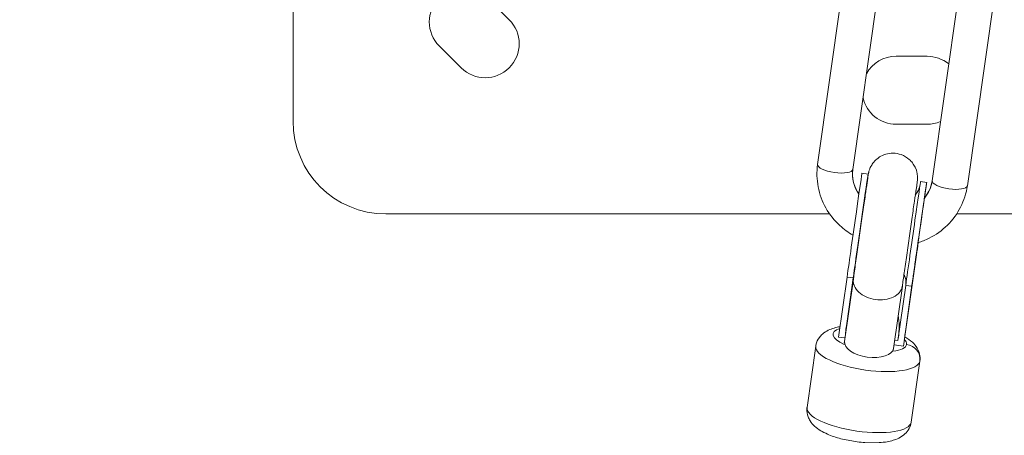
# Model space of a CAD drawing. Units: millimetres. Extents: x 7619 to 37604, y 3073 to 9668.
# Drawn here: x 10448 to 10767, y 8775 to 8910 of the extents above; entities that cross this region are included whole.
import ezdxf

# ---------------------------------------------------------------- set-up
doc = ezdxf.new("R2010")
doc.units = ezdxf.units.MM
doc.styles.get("Standard").update_dxf_attribs({"font": 'arial.ttf'})
doc.dimstyles.get("Standard").update_dxf_attribs({"dimtxt": 0.18, "dimasz": 0.18, "dimexe": 0.18, "dimexo": 0.0625, "dimgap": 0.09, "dimtad": 0, "dimtih": 1, "dimtoh": 1, "dimdec": 4, "dimzin": 0, "dimdsep": 46, "dimtxsty": 'Standard', "dimcen": 0.09, "dimadec": 0, "dimazin": 0, "dimtfac": 1, "dimtdec": 4, "dimtofl": 0, "dimtmove": 0, "dimatfit": 3, "dimfxl": 1, "dimtolj": 1, "dimtzin": 0, "dimarcsym": 0})

# ---------------------------------------------------------------- blocks, each defined once
blk = doc.blocks.new('*D4')
at = {"color": 0, "lineweight": -2, "transparency": 16777216}
for p, q in [((8098.44, 9266.38), (8098.44, 9326.56)), ((8278.44, 9326.38), (14726.25, 9326.38)), ((14906.25, 9266.38), (14906.25, 9326.56))]:
    blk.add_line(p, q, dxfattribs=at)
at = {"color": 0, "transparency": 16777216}
for points in [[(8278.44, 9356.38), (8278.44, 9296.38), (8098.44, 9326.38)], [(14726.25, 9356.38), (14726.25, 9296.38), (14906.25, 9326.38)]]:
    blk.add_solid(points, dxfattribs=at)
at = {"layer": 'Defpoints', "color": 0, "transparency": 16777216}
for p in [(14906.25, 9326.38), (8098.44, 3735.93), (14906.25, 3712.36)]:
    blk.add_point(p, dxfattribs=at)
at = {"color": 0, "lineweight": 13, "transparency": 16777216, "insert": (11502.34, 9504.03), "char_height": 250, "attachment_point": 5}
blk.add_mtext('\\A1;680', dxfattribs=at)
blk = doc.blocks.new('*D5')
at = {"color": 0, "lineweight": -2, "transparency": 16777216}
for p, q in [((8020.74, 9247.1), (7960.56, 9247.1)), ((7960.74, 9067.1), (7960.74, 3252.7)), ((8020.74, 3072.7), (7960.56, 3072.7))]:
    blk.add_line(p, q, dxfattribs=at)
at = {"color": 0, "transparency": 16777216}
for points in [[(7930.74, 9067.1), (7990.74, 9067.1), (7960.74, 9247.1)], [(7930.74, 3252.7), (7990.74, 3252.7), (7960.74, 3072.7)]]:
    blk.add_solid(points, dxfattribs=at)
at = {"layer": 'Defpoints', "color": 0, "transparency": 16777216}
for p in [(12256.5, 9247.1), (7960.74, 3072.7), (11626.7, 3072.7)]:
    blk.add_point(p, dxfattribs=at)
at = {"color": 0, "lineweight": 13, "transparency": 16777216, "insert": (7783.1, 6159.9), "char_height": 250, "attachment_point": 5, "rotation": 90}
blk.add_mtext('\\A1;615', dxfattribs=at)

msp = doc.modelspace()

# ---------------------------------------------------------------- linework, layer by layer
at = {"color": 0, "linetype": 'Continuous', "lineweight": 0}
for p, q in [((10536.88081, 8877.09591), (10536.88081, 9217.09591)), ((10706.48313, 8863.08093), (10715.65715, 8927.64216)), ((10752.68273, 8922.36358), (10743.50871, 8857.80234)), ((10754.89396, 8856.18186), (10764.10824, 8921.0264)), ((10764.10862, 8921.02901), (10754.89434, 8856.18447)), ((10599.70209, 8916.98827), (10606.77316, 8909.9172)), ((10717.86875, 8861.46305), (10726.07611, 8919.22151)), ((10591.21681, 8894.36085), (10584.14575, 8901.43192)), ((10731.88081, 8898.09591), (10741.88081, 8898.09591)), ((10741.88081, 8876.09591), (10731.88081, 8876.09591)), ((10722.78903, 8859.95273), (10720.80905, 8860.235)), ((10741.74731, 8857.24992), (10739.76733, 8857.5322)), ((10710.3662, 8847.09591), (10566.88081, 8847.09591)), ((10906.88081, 8847.09591), (10751.43742, 8847.09591)), ((10734.57115, 8806.76965), (10738.44487, 8833.90128)), ((10738.45546, 8833.97966), (10734.67034, 8807.4686)), ((10716.00618, 8826.66886), (10713.26802, 8807.27005)), ((10718.03023, 8826.00808), (10715.18161, 8805.85727)), ((10717.98616, 8826.38658), (10715.46491, 8808.52452)), ((10718.03068, 8826.69603), (10715.57206, 8809.27766)), ((10717.98616, 8826.38658), (10716.00618, 8826.66886)), ((10733.87308, 8823.77109), (10731.02349, 8803.61342)), ((10734.96446, 8823.96606), (10732.44322, 8806.10399)), ((10733.87325, 8823.77234), (10733.87335, 8823.77301)), ((10736.94444, 8823.68378), (10734.20628, 8804.28497)), ((10734.31343, 8805.03811), (10736.98896, 8823.99322)), ((10734.31864, 8805.07487), (10736.99112, 8824.00833)), ((10736.94444, 8823.68378), (10734.96446, 8823.96606)), ((10715.46491, 8808.52452), (10715.57206, 8809.27766)), ((10715.33958, 8806.97472), (10713.26802, 8807.27005)), ((10715.18161, 8805.85727), (10715.09425, 8805.24247)), ((10715.55682, 8808.51142), (10715.46491, 8808.52452)), ((10732.44322, 8806.10399), (10731.39667, 8806.2532)), ((10734.57115, 8806.76965), (10734.55812, 8806.77151)), ((10734.67034, 8807.4686), (10734.57115, 8806.76965)), ((10703.07208, 8784.52814), (10705.87761, 8804.27163)), ((10731.02329, 8803.612), (10730.93512, 8802.9915)), ((10734.20628, 8804.28497), (10731.17943, 8804.71649)), ((10734.20628, 8804.28497), (10734.31343, 8805.03811)), ((10739.53834, 8799.48062), (10736.73282, 8779.73713)), ((10736.73393, 8779.74483), (10739.53946, 8799.48832))]:
    msp.add_line(p, q, dxfattribs=at)
for centre, radius, start, end in [((10591.92392, 8909.21009), 11, 45, 225), ((10598.99499, 8902.13902), 11, 225, 45), ((10731.88081, 8887.09591), 11, 90, 150.8713127), ((10741.88081, 8887.09591), 11, 50.5017672, 90), ((10731.88081, 8887.09591), 11, 192.9537448, 270), ((10566.88081, 8877.09591), 30, 180, 270), ((10741.88081, 8887.09591), 11, 270, 293.3232903)]:
    msp.add_arc(centre, radius, start, end, dxfattribs=at)
for centre, major_axis, ratio, start_param, end_param in [((10712.17594, 8862.27199), (-5.69281, 0.80894), 0.313913093, 0, 3.14013172), ((10718.09213, 8841.1777), (2.71692, 19.0573), 0.001387085, 0, 2.436351199), ((10729.99574, 8859.73149), (-12.12002, 1.77981), 0.949450707, 0.004418663, 0.726868277), ((10712.17586, 8862.27201), (5.69289, -0.80895), 0.313913092, -0.001460608, 0.000000304), ((10720.0721, 8840.89542), (2.71692, 19.0573), 0.001387085, -0.284249458, 2.436351199), ((10720.0721, 8840.89542), (2.65694, 18.63656), 0.001387085, -0.162239538, 2.437252098), ((10737.05041, 8838.47489), (2.71692, 19.0573), 0.001387085, 0, 2.436351199), ((10739.03039, 8838.19262), (2.71692, 19.0573), 0.001387085, -0.728412022, 2.436351199), ((10731.38172, 8859.5339), (12.12002, -1.77981), 0.949450707, -0.526400306, 0), ((10739.03039, 8838.19262), (2.71692, 19.0573), 0.001387084, -1.797727235, -1.591062026), ((10725.95174, 8824.89021), (7.92142, -1.11849), 0.693606751, -0.001932449, 0.000113055), ((10723.10255, 8804.73534), (7.92084, -1.12263), 0.498721654, -3.141413423, -0.001640164), ((10724.20121, 8808.96114), (-2.46178, -17.39242), 0.602021965, 1.570192819, 1.622344022), ((10722.70853, 8801.87998), (-16.83092, 2.39165), 0.313431922, 0, 3.140131965), ((10723.10255, 8804.73534), (7.92084, -1.12263), 0.498721654, -0.001640164, 0.00017923), ((10722.70837, 8801.88008), (16.83108, -2.39176), 0.313431925, -0.001459169, 0.000001505)]:
    msp.add_ellipse(centre, major_axis=major_axis, ratio=ratio, start_param=start_param, end_param=end_param, dxfattribs=at)
at = {"color": 0, "linetype": 'Continuous', "lineweight": 0, "extrusion": (0, 0, -1)}
msp.add_ellipse((10739.03039, 8838.19262), major_axis=(2.65694, 18.63656), ratio=0.001387085, start_param=-2.437252098, end_param=0.702849208, dxfattribs=at)
at = {"color": 0, "linetype": 'Continuous', "lineweight": 0, "extrusion": (2.20288e-16, -3.2349e-17, -1)}
msp.add_ellipse((10749.20152, 8856.9934), major_axis=(5.69281, -0.80894), ratio=0.313913093, start_param=0.001460933, end_param=3.141592654, dxfattribs=at)
at = {"color": 0, "linetype": 'Continuous', "lineweight": 0, "extrusion": (2.20339e-16, -3.13097e-17, -1)}
msp.add_ellipse((10749.20143, 8856.99337), major_axis=(5.69291, -0.8089), ratio=0.313913088, start_param=0.000002705, end_param=0.001463615, dxfattribs=at)
at = {"color": 0, "linetype": 'Continuous', "lineweight": 0, "extrusion": (4.84651e-16, -3.6337e-17, -1)}
msp.add_ellipse((10739.03039, 8838.19262), major_axis=(-2.65694, -18.63656), ratio=0.001387085, start_param=-1.550058006, end_param=-1.34296452, dxfattribs=at)
at = {"color": 0, "linetype": 'Continuous', "lineweight": 0, "extrusion": (2.20404e-16, -3.10841e-17, -1)}
msp.add_ellipse((10725.95169, 8824.89021), major_axis=(7.92166, -1.11719), ratio=0.734955847, start_param=0.000001626, end_param=0.002047116, dxfattribs=at)
at = {"color": 0, "linetype": 'Continuous', "lineweight": 0, "extrusion": (2.24396e-16, -2.69988e-18, -1)}
for start_param, end_param in [(1.067482567, 1.554989745), (-1.570559929, -1.425389646)]:
    msp.add_ellipse((10724.06121, 8808.0674), major_axis=(2.15987, 15.196), ratio=0.558677524, start_param=start_param, end_param=end_param, dxfattribs=at)
at = {"color": 0, "linetype": 'Continuous', "lineweight": 0, "extrusion": (2.12696e-16, 1.1643e-17, -1)}
msp.add_ellipse((10723.37651, 8806.58081), major_axis=(-11.88065, 1.68823), ratio=0.313431922, start_param=-0.847497515, end_param=0.569275477, dxfattribs=at)
at = {"color": 0, "linetype": 'Continuous', "lineweight": 0, "extrusion": (2.37484e-16, -1.92869e-16, -1)}
msp.add_ellipse((10723.37651, 8806.58081), major_axis=(11.88065, -1.68823), ratio=0.313431922, start_param=-0.401898911, end_param=0.001460689, dxfattribs=at)
at = {"color": 0, "linetype": 'Continuous', "lineweight": 0, "extrusion": (2.20263e-16, -3.23469e-17, -1)}
msp.add_ellipse((10723.37651, 8806.58081), major_axis=(11.88065, -1.68823), ratio=0.313431922, start_param=0.001460689, end_param=0.850418893, dxfattribs=at)
at = {"color": 0, "linetype": 'Continuous', "lineweight": 0, "extrusion": (2.23695e-16, -8.12729e-18, -1)}
msp.add_ellipse((10723.8443, 8806.53065), major_axis=(2.66363, 18.74026), ratio=0.558677524, start_param=1.569071201, end_param=1.571032725, dxfattribs=at)
at = {"color": 0, "linetype": 'Continuous', "lineweight": 0, "extrusion": (2.26952e-16, 1.49856e-17, -1)}
msp.add_ellipse((10734.5884, 8800.18631), major_axis=(4.94694, -0.72649), ratio=0.94960966, start_param=-1.575221773, end_param=-0.004425447, dxfattribs=at)
at = {"color": 0, "linetype": 'Continuous', "lineweight": 0, "extrusion": (2.20094e-16, -3.23222e-17, -1)}
msp.add_ellipse((10719.90301, 8782.13649), major_axis=(16.83092, -2.39165), ratio=0.313431922, start_param=0.001460689, end_param=3.141592654, dxfattribs=at)
at = {"color": 0, "linetype": 'Continuous', "lineweight": 0, "extrusion": (2.20339e-16, -3.13099e-17, -1)}
msp.add_ellipse((10719.90283, 8782.13654), major_axis=(16.8311, -2.39171), ratio=0.313431923, start_param=-0.000000509, end_param=0.001460165, dxfattribs=at)
at = {"color": 0, "linetype": 'Continuous', "lineweight": 0}
for points, knots in [([(10738.10701, 8853.21541), (10738.22799, 8854.07446), (10738.33326, 8854.82415), (10738.5563, 8856.41933), (10738.64669, 8857.07218), (10738.71415, 8857.57785), (10738.71477, 8857.54025), (10738.7538, 8857.91549), (10738.75697, 8857.94674), (10738.76543, 8858.0387), (10738.77099, 8858.09851), (10738.78331, 8858.28916), (10738.79014, 8858.38596), (10738.79587, 8858.70616), (10738.79939, 8858.85684), (10738.7756, 8859.30793), (10738.76374, 8859.50434), (10738.6649, 8860.2231), (10738.72938, 8860.71072), (10737.7989, 8862.61922), (10737.54407, 8863.08192), (10736.85311, 8863.97216), (10736.52418, 8864.34321), (10735.45256, 8865.29008), (10734.56118, 8865.88532), (10732.64693, 8866.55934), (10731.74007, 8866.7217), (10730.01496, 8866.73753), (10729.20558, 8866.60334), (10727.6998, 8866.15626), (10727.05022, 8865.82511), (10725.81781, 8865.05121), (10725.35844, 8864.62007), (10724.42511, 8863.64474), (10724.15861, 8863.21465), (10723.5161, 8862.1566), (10723.41875, 8861.8392), (10723.06122, 8860.90416), (10723.06212, 8860.78652), (10722.99304, 8860.50616), (10722.97743, 8860.43167), (10722.95245, 8860.31286), (10722.94444, 8860.27199), (10722.92872, 8860.19054), (10722.92274, 8860.15769), (10722.90807, 8860.07602), (10722.90254, 8860.04303), (10722.8803, 8859.90976), (10722.872, 8859.85464), (10722.8076, 8859.43482), (10722.71952, 8858.83474), (10722.4487, 8856.97296), (10722.27004, 8855.73711), (10721.84562, 8852.78983), (10721.60066, 8851.08396), (10721.06821, 8847.36804), (10720.78089, 8845.35913), (10720.19274, 8841.23988), (10719.89202, 8839.13031), (10719.30747, 8835.02316), (10719.02375, 8833.02629), (10718.50189, 8829.34642), (10718.26387, 8827.6642), (10718.05049, 8826.15171), (10718.04031, 8826.07958), (10718.03023, 8826.00808)], [7.170099678, 7.170099678, 7.170099678, 7.170099678, 7.378490323, 7.378490323, 7.701865912, 7.701865912, 7.818298582, 7.818298582, 7.827064472, 7.827064472, 7.836842058, 7.836842058, 7.843646339, 7.843646339, 7.847751206, 7.847751206, 7.849944442, 7.849944442, 7.85275155, 7.85275155, 7.853457125, 7.853457125, 7.853887005, 7.853887005, 7.854523115, 7.854523115, 7.854984655, 7.854984655, 7.855436402, 7.855436402, 7.855973742, 7.855973742, 7.856735481, 7.856735481, 7.858043229, 7.858043229, 7.860899404, 7.860899404, 7.868628076, 7.868628076, 7.875904288, 7.875904288, 7.883065033, 7.883065033, 7.893163809, 7.893163809, 7.913095772, 7.913095772, 7.984965806, 7.984965806, 8.309278707, 8.309278707, 8.633168061, 8.633168061, 8.953953816, 8.953953816, 9.274261443, 9.274261443, 9.594452227, 9.594452227, 9.914645676, 9.914645676, 10.234965534, 10.234965534, 10.251148205, 10.251148205, 10.251148205, 10.251148205]), ([(10717.92323, 8840.1819), (10716.39712, 8841.06673), (10714.96951, 8842.11742), (10711.88024, 8844.96851), (10710.34527, 8846.90267), (10707.96057, 8851.14749), (10707.1118, 8853.45771), (10706.20222, 8858.22514), (10706.14213, 8860.68116), (10706.48313, 8863.08093)], [2.107118385, 2.107118385, 2.107118385, 2.107118385, 2.333205194, 2.333205194, 2.647364459, 2.647364459, 2.961523725, 2.961523725, 3.27568299, 3.27568299, 3.27568299, 3.27568299]), ([(10719.84415, 8853.61035), (10719.64563, 8853.88886), (10719.46044, 8854.17452), (10718.67336, 8855.51429), (10718.2381, 8856.63916), (10717.75252, 8858.93577), (10717.70169, 8860.10752), (10717.84973, 8861.3242), (10717.8589, 8861.39367), (10717.86875, 8861.46305)], [2.5409054102, 2.5409054102, 2.5409054102, 2.5409054102, 2.6283119959, 2.6283119959, 2.9424712613, 2.9424712613, 3.2566305266, 3.2566305266, 3.2756829902, 3.2756829902, 3.2756829902, 3.2756829902]), ([(10722.70306, 8859.32607), (10722.70306, 8859.32607), (10722.70254, 8859.32197), (10722.69918, 8859.29412), (10722.69617, 8859.27136), (10722.68619, 8859.17518), (10722.68383, 8859.15188), (10722.677, 8859.07968), (10722.67207, 8859.02726), (10722.66053, 8858.86733), (10722.65427, 8858.78212), (10722.6459, 8858.54475), (10722.64316, 8858.44981), (10722.64333, 8858.31044)], [7.76889613784, 7.76889613784, 7.76889613784, 7.76889613784, 7.79074296047, 7.79074296047, 7.81852004444, 7.81852004444, 7.825510521, 7.825510521, 7.83489714318, 7.83489714318, 7.84181128897, 7.84181128897, 7.84515427945, 7.84515427945, 7.84515427945, 7.84515427945]), ([(10738.68305, 8857.40222), (10738.68305, 8857.40222), (10738.68288, 8857.4012), (10738.67884, 8857.3756), (10738.65843, 8857.24212), (10738.5712, 8856.65556), (10738.46998, 8855.96342), (10738.18741, 8854.01542), (10737.9991, 8852.7107), (10737.5584, 8849.64707), (10737.30567, 8847.88572), (10736.76202, 8844.08906), (10736.47114, 8842.05408), (10735.88087, 8837.91772), (10735.58157, 8835.81703), (10735.00495, 8831.76334), (10734.72773, 8829.81102), (10734.25248, 8826.45739), (10734.04903, 8825.01867), (10733.87335, 8823.77301)], [7.937464075, 7.937464075, 7.937464075, 7.937464075, 7.947779993, 7.947779993, 8.080708366, 8.080708366, 8.372132311, 8.372132311, 8.689534132, 8.689534132, 9.008892499, 9.008892499, 9.328618234, 9.328618234, 9.648433738, 9.648433738, 9.96822998, 9.96822998, 10.251198812, 10.251198812, 10.251198812, 10.251198812]), ([(10741.65011, 8856.59349), (10741.65011, 8856.59349), (10741.64467, 8856.55855), (10741.61016, 8856.33078), (10741.55402, 8855.95124), (10741.37259, 8854.709), (10741.22696, 8853.70413), (10740.86562, 8851.19932), (10740.64835, 8849.68828), (10740.16588, 8846.32481), (10739.90061, 8844.47185), (10739.34934, 8840.61424), (10739.06341, 8838.61013), (10738.49998, 8834.65477), (10738.22258, 8832.70419), (10737.70455, 8829.05509), (10737.46399, 8827.35708), (10737.16005, 8825.20632), (10737.07218, 8824.58363), (10736.99131, 8824.00973)], [7.946939959, 7.946939959, 7.946939959, 7.946939959, 8.012219311, 8.012219311, 8.240463623, 8.240463623, 8.551964187, 8.551964187, 8.870472845, 8.870472845, 9.189954011, 9.189954011, 9.50966803, 9.50966803, 9.82941425, 9.82941425, 10.149044153, 10.149044153, 10.292100803, 10.292100803, 10.292100803, 10.292100803]), ([(10738.06379, 8853.15761), (10738.29658, 8853.4662), (10738.45513, 8853.71546), (10739.04806, 8854.70897), (10739.14613, 8855.04176), (10739.52319, 8856.04624), (10739.51699, 8856.15808), (10739.58603, 8856.44393), (10739.60138, 8856.51833), (10739.6251, 8856.63281), (10739.63254, 8856.67112), (10739.64369, 8856.72937), (10739.64762, 8856.75062), (10739.6509, 8856.76853)], [7.85731096329, 7.85731096329, 7.85731096329, 7.85731096329, 7.85811334475, 7.85811334475, 7.86107662189, 7.86107662189, 7.8693001316, 7.8693001316, 7.87689054941, 7.87689054941, 7.88399644737, 7.88399644737, 7.89019262395, 7.89019262395, 7.89019262395, 7.89019262395]), ([(10743.50871, 8857.80234), (10743.34615, 8856.65835), (10742.99354, 8855.54143), (10742.07693, 8853.7411), (10741.59771, 8853.02291), (10741.03329, 8852.36161)], [0.1340903366, 0.1340903366, 0.1340903366, 0.1340903366, 0.448249602, 0.448249602, 0.6761244802, 0.6761244802, 0.6761244802, 0.6761244802]), ([(10754.89434, 8856.18447), (10754.55487, 8853.79549), (10753.81814, 8851.46375), (10751.62756, 8847.14544), (10750.17144, 8845.16144), (10746.70284, 8841.74559), (10744.69139, 8840.3139), (10741.36115, 8838.6482), (10740.1694, 8838.16801), (10738.94594, 8837.78512)], [0.134090337, 0.134090337, 0.134090337, 0.134090337, 0.446837117, 0.446837117, 0.760996383, 0.760996383, 1.075155648, 1.075155648, 1.239587256, 1.239587256, 1.239587256, 1.239587256]), ([(10738.45546, 8833.97966), (10738.46142, 8834.02375), (10738.45938, 8834.06896), (10738.44942, 8834.11523), (10738.4451, 8834.1353), (10738.4393, 8834.15557), (10738.43201, 8834.17603)], [-0.000072254142, -0.000072254142, -0.000072254142, -0.000072254142, 0.000644435473, 0.000644435473, 0.000644435473, 0.000955200742, 0.000955200742, 0.000955200742, 0.000955200742]), ([(10718.03023, 8826.00808), (10718.03023, 8826.00808), (10718.03023, 8826.00807), (10718.03023, 8826.00806), (10717.9783, 8825.63989), (10717.97993, 8825.26558), (10718.03512, 8824.89071), (10718.09036, 8824.51538), (10718.19902, 8824.14137), (10718.35946, 8823.77422), (10718.67024, 8823.06303), (10719.17088, 8822.38786), (10719.83345, 8821.78582), (10720.4954, 8821.18435), (10721.30632, 8820.66738), (10722.22078, 8820.26337), (10723.13501, 8819.85948), (10724.13516, 8819.57625), (10725.16508, 8819.42942), (10726.195, 8819.28259), (10727.23486, 8819.27498), (10728.22632, 8819.40719), (10729.21804, 8819.53943), (10730.14228, 8819.80904), (10730.9474, 8820.20135), (10731.75327, 8820.59404), (10732.42437, 8821.10216), (10732.92343, 8821.6979), (10733.18106, 8822.00544), (10733.39092, 8822.33404), (10733.5499, 8822.67883), (10733.70869, 8823.0232), (10733.81592, 8823.38198), (10733.87002, 8823.74985), (10733.87057, 8823.7536), (10733.87111, 8823.75735), (10733.87165, 8823.7611)], [-25.1851469, -25.1851469, -25.1851469, -25.1851469, -25.185118362, -25.185118362, -25.185118362, -23.573890067, -23.573890067, -23.573890067, -21.960686574, -21.960686574, -21.960686574, -18.83576214, -18.83576214, -18.83576214, -15.713760399, -15.713760399, -15.713760399, -12.592559181, -12.592559181, -12.592559181, -9.471357963, -9.471357963, -9.471357963, -6.349356222, -6.349356222, -6.349356222, -3.224431789, -3.224431789, -3.224431789, -1.611228295, -1.611228295, -1.611228295, 0, 0, 0, 0.016422042, 0.016422042, 0.016422042, 0.016422042]), ([(10718.25532, 8827.60223), (10718.15291, 8827.31458), (10718.07885, 8827.01958), (10718.03294, 8826.71164), (10718.0318, 8826.70384), (10718.03068, 8826.69603)], [-2.6987566118, -2.6987566118, -2.6987566118, -2.6987566118, -2.5749770487, -2.5749770487, -2.5717600126, -2.5717600126, -2.5717600126, -2.5717600126]), ([(10735.02279, 8824.37986), (10735.06634, 8824.74033), (10735.06763, 8825.10604), (10734.9735, 8825.9473), (10734.84993, 8826.42084), (10734.58031, 8827.07299), (10734.49149, 8827.25905), (10734.39207, 8827.4423)], [-0.4286736696, -0.4286736696, -0.4286736696, -0.4286736696, -0.2804977099, -0.2804977099, -0.0888858203, -0.0888858203, -0.0111007774, -0.0111007774, -0.0111007774, -0.0111007774]), ([(10713.7407, 8810.61885), (10712.41611, 8810.39264), (10711.17251, 8810.07), (10709.2988, 8809.14537), (10708.67059, 8808.76317), (10707.70187, 8807.90507), (10707.35721, 8807.54223), (10706.55851, 8806.44913), (10706.14619, 8805.60806), (10705.92145, 8804.54661), (10705.89719, 8804.40945), (10705.87761, 8804.27163)], [8.6076038071, 8.6076038071, 8.6076038071, 8.6076038071, 8.9516555069, 8.9516555069, 9.1211282669, 9.1211282669, 9.2160153341, 9.2160153341, 9.3604288983, 9.3604288983, 9.3816127958, 9.3816127958, 9.3816127958, 9.3816127958]), ([(10739.53946, 8799.48832), (10739.64656, 8800.24202), (10739.60574, 8801.01052), (10739.28895, 8802.46573), (10738.99703, 8803.13069), (10738.2067, 8804.46932), (10737.67626, 8805.05844), (10736.35129, 8806.28052), (10735.52757, 8806.82555), (10734.64864, 8807.31234)], [6.2400201423, 6.2400201423, 6.2400201423, 6.2400201423, 6.355869335, 6.355869335, 6.4855772034, 6.4855772034, 6.6664951075, 6.6664951075, 6.9275163717, 6.9275163717, 6.9275163717, 6.9275163717]), ([(10736.73393, 8779.74483), (10736.62683, 8778.99114), (10736.37355, 8778.26443), (10735.66392, 8776.95507), (10735.19831, 8776.39776), (10734.06636, 8775.33228), (10733.39281, 8774.91424), (10731.50881, 8773.97444), (10730.29798, 8773.6514), (10727.32995, 8773.12252), (10725.51779, 8773.01695), (10722.00772, 8773.08722), (10720.34449, 8773.22547), (10717.095, 8773.68545), (10715.50997, 8774.0009), (10712.45289, 8774.80405), (10710.98856, 8775.2935), (10708.12578, 8776.54099), (10706.76384, 8777.28154), (10705.00015, 8778.89428), (10704.50329, 8779.43635), (10703.81195, 8780.53035), (10703.58201, 8780.97484), (10703.11943, 8782.24716), (10702.95774, 8783.16979), (10703.03758, 8784.25184), (10703.0525, 8784.39032), (10703.07208, 8784.52814)], [0.043165165, 0.043165165, 0.043165165, 0.043165165, 0.159014358, 0.159014358, 0.288722226, 0.288722226, 0.46964013, 0.46964013, 0.804923397, 0.804923397, 1.24350568, 1.24350568, 1.612258755, 1.612258755, 1.969204235, 1.969204235, 2.336907803, 2.336907803, 2.75480053, 2.75480053, 2.92427329, 2.92427329, 3.019160357, 3.019160357, 3.163573921, 3.163573921, 3.184757819, 3.184757819, 3.184757819, 3.184757819])]:
    msp.add_open_spline(points, degree=3, knots=knots, dxfattribs=at)
msp.add_open_spline([(10736.98896, 8823.99322), (10736.98975, 8823.99872), (10736.99054, 8824.00423), (10736.99131, 8824.00973)], degree=3, dxfattribs=at)

# ---------------------------------------------------------------- dimensions: what is measured, and where the dimension line sits
at = {"lineweight": 13}
dim = msp.add_linear_dim(base=(14906.24856, 9326.3833), p1=(8098.43601, 3735.93011), p2=(14906.24856, 3712.36202), text='680', dimstyle='Standard', override={"dimtxt": 250, "dimasz": 180, "dimgap": 50, "dimtad": 3, "dimtih": 0, "dimfxl": 60, "dimfxlon": 1}, dxfattribs=at)
dim.commit()
dim.dimension.update_dxf_attribs({"geometry": '*D4', "text_midpoint": (11502.34228, 9504.02655)})
dim = msp.add_linear_dim(base=(7960.73982, 3072.70406), p1=(12256.49698, 9247.09591), p2=(11626.69947, 3072.70406), angle=90, text='615', dimstyle='Standard', override={"dimtxt": 250, "dimasz": 180, "dimgap": 50, "dimtad": 3, "dimtih": 0, "dimfxl": 60, "dimfxlon": 1}, dxfattribs=at)
dim.commit()
dim.dimension.update_dxf_attribs({"geometry": '*D5', "text_midpoint": (7783.09658, 6159.89999)})

doc.saveas('drawing.dxf')
